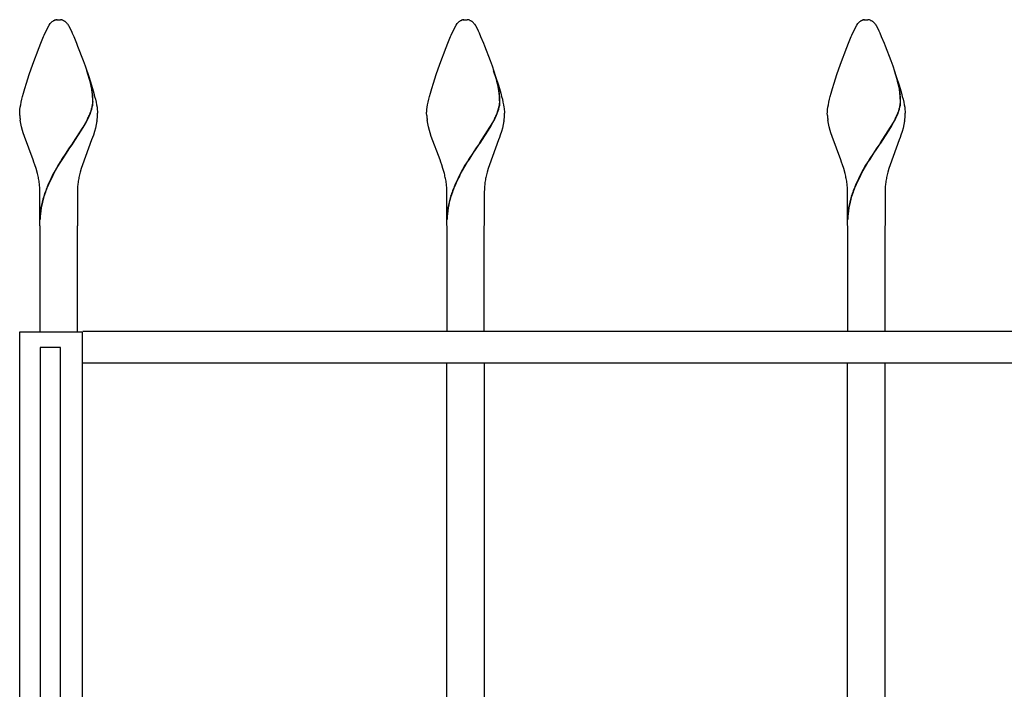
# Model space of a CAD drawing. Units: millimetres. Extents: x 0 to 8410, y 0 to 5940.
# Drawn here: x 4203 to 4519, y 4008 to 4222 of the extents above; entities that cross this region are included whole.
import ezdxf

# ---------------------------------------------------------------- set-up
doc = ezdxf.new("R2010")
doc.units = ezdxf.units.MM
doc.layers.add('YKK_A1', color=4, linetype='Continuous', lineweight=30)

msp = doc.modelspace()

# ---------------------------------------------------------------- linework, layer by layer
at = {"layer": 'YKK_A1', "linetype": 'Continuous', "ltscale": 0.5}
for p, q in [((4213.71, 4221.91), (4213.76, 4221.94)), ((4213.97, 4222.05), (4214.12, 4222.12)), ((4214.33, 4222.19), (4214.52, 4222.25)), ((4214.52, 4222.25), (4214.57, 4222.26)), ((4214.76, 4222.29), (4214.81, 4222.3)), ((4214.99, 4222.32), (4215.52, 4222.34)), ((4215.52, 4222.34), (4215.96, 4222.33)), ((4215.96, 4222.33), (4216.05, 4222.32)), ((4216.23, 4222.3), (4216.28, 4222.29)), ((4216.91, 4222.12), (4217.07, 4222.05)), ((4217.38, 4221.88), (4217.49, 4221.81)), ((4344.21, 4221.92), (4344.26, 4221.95)), ((4344.47, 4222.06), (4344.62, 4222.13)), ((4344.83, 4222.2), (4345.02, 4222.25)), ((4345.02, 4222.25), (4345.07, 4222.26)), ((4345.26, 4222.3), (4345.31, 4222.31)), ((4345.49, 4222.32), (4346.02, 4222.34)), ((4346.02, 4222.34), (4346.46, 4222.33)), ((4346.46, 4222.33), (4346.55, 4222.32)), ((4346.73, 4222.31), (4346.78, 4222.3)), ((4347.41, 4222.13), (4347.57, 4222.06)), ((4347.88, 4221.88), (4347.99, 4221.81)), ((4472.71, 4221.92), (4472.76, 4221.95)), ((4472.97, 4222.06), (4473.13, 4222.13)), ((4473.33, 4222.2), (4473.52, 4222.25)), ((4473.52, 4222.25), (4473.57, 4222.26)), ((4473.76, 4222.3), (4473.81, 4222.31)), ((4473.99, 4222.32), (4474.52, 4222.34)), ((4474.52, 4222.34), (4474.97, 4222.33)), ((4474.97, 4222.33), (4475.05, 4222.32)), ((4475.23, 4222.31), (4475.28, 4222.3)), ((4475.92, 4222.13), (4476.07, 4222.06)), ((4476.39, 4221.88), (4476.49, 4221.81)), ((4210.86, 4217.37), (4212.34, 4220.46)), ((4212.34, 4220.46), (4212.45, 4220.63)), ((4212.45, 4220.63), (4212.84, 4221.15)), ((4212.84, 4221.15), (4213, 4221.33)), ((4213.22, 4221.54), (4213.33, 4221.64)), ((4217.71, 4221.64), (4217.87, 4221.49)), ((4218.37, 4220.94), (4218.7, 4220.46)), ((4218.7, 4220.46), (4218.78, 4220.32)), ((4218.78, 4220.32), (4219.58, 4218.72)), ((4219.58, 4218.72), (4219.87, 4218.08)), ((4341.36, 4217.37), (4342.84, 4220.47)), ((4342.84, 4220.47), (4342.95, 4220.64)), ((4342.95, 4220.64), (4343.34, 4221.15)), ((4343.34, 4221.15), (4343.5, 4221.34)), ((4343.72, 4221.55), (4343.83, 4221.64)), ((4348.21, 4221.64), (4348.37, 4221.5)), ((4348.87, 4220.95), (4349.2, 4220.47)), ((4349.2, 4220.47), (4349.28, 4220.33)), ((4349.28, 4220.33), (4350.08, 4218.73)), ((4350.08, 4218.73), (4350.37, 4218.09)), ((4469.86, 4217.37), (4471.34, 4220.47)), ((4471.34, 4220.47), (4471.45, 4220.64)), ((4471.45, 4220.64), (4471.84, 4221.15)), ((4471.84, 4221.15), (4472.01, 4221.34)), ((4472.22, 4221.55), (4472.33, 4221.64)), ((4476.71, 4221.64), (4476.87, 4221.5)), ((4477.37, 4220.95), (4477.7, 4220.47)), ((4477.7, 4220.47), (4477.78, 4220.33)), ((4477.78, 4220.33), (4478.58, 4218.73)), ((4478.58, 4218.73), (4478.87, 4218.09)), ((4209.82, 4214.85), (4210.7, 4216.99)), ((4210.7, 4216.99), (4210.86, 4217.37)), ((4219.87, 4218.08), (4220.34, 4216.99)), ((4220.34, 4216.99), (4221.22, 4214.85)), ((4340.32, 4214.86), (4341.2, 4216.99)), ((4341.2, 4216.99), (4341.36, 4217.37)), ((4350.37, 4218.09), (4350.84, 4216.99)), ((4350.84, 4216.99), (4351.72, 4214.86)), ((4468.82, 4214.86), (4469.7, 4216.99)), ((4469.7, 4216.99), (4469.86, 4217.37)), ((4478.87, 4218.09), (4479.34, 4216.99)), ((4479.34, 4216.99), (4480.22, 4214.86)), ((4207.25, 4208.11), (4209.25, 4213.42)), ((4209.25, 4213.42), (4209.82, 4214.85)), ((4221.22, 4214.85), (4221.6, 4213.91)), ((4221.6, 4213.91), (4223.38, 4209.22)), ((4337.75, 4208.11), (4339.75, 4213.43)), ((4339.75, 4213.43), (4340.32, 4214.86)), ((4351.72, 4214.86), (4352.1, 4213.92)), ((4352.1, 4213.92), (4353.88, 4209.22)), ((4466.25, 4208.11), (4468.25, 4213.43)), ((4468.25, 4213.43), (4468.82, 4214.86)), ((4480.22, 4214.86), (4480.6, 4213.92)), ((4480.6, 4213.92), (4482.39, 4209.22)), ((4223.38, 4209.22), (4223.99, 4207.55)), ((4353.88, 4209.22), (4354.49, 4207.55)), ((4482.39, 4209.22), (4482.99, 4207.55)), ((4206.08, 4204.73), (4207.25, 4208.11)), ((4223.99, 4207.55), (4225.15, 4204.17)), ((4225.42, 4203.13), (4224.52, 4205.99)), ((4336.58, 4204.74), (4337.75, 4208.11)), ((4354.49, 4207.55), (4355.65, 4204.17)), ((4355.92, 4203.13), (4355.02, 4206)), ((4355.99, 4203.08), (4355.09, 4205.94)), ((4465.08, 4204.74), (4466.25, 4208.11)), ((4482.99, 4207.55), (4484.15, 4204.17)), ((4484.42, 4203.13), (4483.52, 4206)), ((4484.5, 4203.08), (4483.6, 4205.94)), ((4205.18, 4201.95), (4206.08, 4204.73)), ((4225.49, 4203.07), (4224.59, 4205.94)), ((4225.15, 4204.17), (4226.03, 4201.4)), ((4225.58, 4202.54), (4225.42, 4203.13)), ((4225.65, 4202.48), (4225.49, 4203.07)), ((4335.68, 4201.95), (4336.58, 4204.74)), ((4355.65, 4204.17), (4356.53, 4201.4)), ((4356.08, 4202.54), (4355.92, 4203.13)), ((4356.15, 4202.49), (4355.99, 4203.08)), ((4464.18, 4201.95), (4465.08, 4204.74)), ((4484.15, 4204.17), (4485.03, 4201.4)), ((4484.58, 4202.54), (4484.42, 4203.13)), ((4484.65, 4202.49), (4484.5, 4203.08)), ((4204.24, 4198.77), (4204.69, 4200.33)), ((4204.69, 4200.33), (4205.18, 4201.95)), ((4225.93, 4201), (4225.58, 4202.54)), ((4226.01, 4200.94), (4225.65, 4202.48)), ((4226.11, 4200.03), (4225.93, 4201)), ((4226.19, 4199.97), (4226.01, 4200.94)), ((4226.03, 4201.4), (4226.35, 4200.33)), ((4226.35, 4200.33), (4226.8, 4198.77)), ((4334.74, 4198.78), (4335.19, 4200.33)), ((4335.19, 4200.33), (4335.68, 4201.95)), ((4356.43, 4201), (4356.08, 4202.54)), ((4356.51, 4200.95), (4356.15, 4202.49)), ((4356.61, 4200.04), (4356.43, 4201)), ((4356.69, 4199.98), (4356.51, 4200.95)), ((4356.53, 4201.4), (4356.85, 4200.33)), ((4356.85, 4200.33), (4357.3, 4198.78)), ((4463.24, 4198.78), (4463.69, 4200.33)), ((4463.69, 4200.33), (4464.18, 4201.95)), ((4484.94, 4201), (4484.58, 4202.54)), ((4485.01, 4200.95), (4484.65, 4202.49)), ((4485.12, 4200.04), (4484.94, 4201)), ((4485.19, 4199.98), (4485.01, 4200.95)), ((4485.03, 4201.4), (4485.35, 4200.33)), ((4485.35, 4200.33), (4485.8, 4198.78)), ((4203.53, 4195.93), (4203.74, 4196.83)), ((4203.74, 4196.83), (4203.97, 4197.78)), ((4203.97, 4197.78), (4204.24, 4198.77)), ((4226.36, 4198.17), (4226.32, 4198.51)), ((4226.43, 4198.11), (4226.4, 4198.46)), ((4226.8, 4198.77), (4227.06, 4197.78)), ((4227.06, 4197.78), (4227.3, 4196.83)), ((4227.3, 4196.83), (4227.51, 4195.93)), ((4334.03, 4195.93), (4334.24, 4196.83)), ((4334.24, 4196.83), (4334.47, 4197.78)), ((4334.47, 4197.78), (4334.74, 4198.78)), ((4356.86, 4198.17), (4356.82, 4198.52)), ((4356.93, 4198.12), (4356.9, 4198.46)), ((4357.3, 4198.78), (4357.56, 4197.78)), ((4357.56, 4197.78), (4357.8, 4196.83)), ((4357.8, 4196.83), (4358.01, 4195.93)), ((4462.53, 4195.93), (4462.74, 4196.83)), ((4462.74, 4196.83), (4462.98, 4197.78)), ((4462.98, 4197.78), (4463.24, 4198.78)), ((4485.36, 4198.17), (4485.32, 4198.52)), ((4485.44, 4198.12), (4485.4, 4198.46)), ((4485.8, 4198.78), (4486.06, 4197.78)), ((4486.06, 4197.78), (4486.3, 4196.83)), ((4486.3, 4196.83), (4486.51, 4195.93)), ((4203.07, 4193.23), (4203.11, 4193.57)), ((4203.11, 4193.57), (4203.21, 4194.29)), ((4203.21, 4194.29), (4203.35, 4195.08)), ((4203.35, 4195.08), (4203.53, 4195.93)), ((4225.9, 4193.18), (4226.09, 4193.75)), ((4225.98, 4193.12), (4226.16, 4193.69)), ((4226.09, 4193.75), (4226.23, 4194.31)), ((4226.16, 4193.69), (4226.31, 4194.25)), ((4227.51, 4195.93), (4227.69, 4195.08)), ((4227.69, 4195.08), (4227.83, 4194.29)), ((4227.83, 4194.29), (4227.89, 4193.92)), ((4227.89, 4193.92), (4228.01, 4192.61)), ((4333.57, 4193.23), (4333.61, 4193.57)), ((4333.61, 4193.57), (4333.71, 4194.3)), ((4333.71, 4194.3), (4333.85, 4195.08)), ((4333.85, 4195.08), (4334.03, 4195.93)), ((4356.4, 4193.18), (4356.59, 4193.75)), ((4356.48, 4193.13), (4356.66, 4193.7)), ((4356.59, 4193.75), (4356.73, 4194.31)), ((4356.66, 4193.7), (4356.81, 4194.26)), ((4358.01, 4195.93), (4358.19, 4195.08)), ((4358.19, 4195.08), (4358.33, 4194.3)), ((4358.33, 4194.3), (4358.39, 4193.92)), ((4358.39, 4193.92), (4358.51, 4192.62)), ((4462.07, 4193.23), (4462.11, 4193.57)), ((4462.11, 4193.57), (4462.21, 4194.3)), ((4462.21, 4194.3), (4462.35, 4195.08)), ((4462.35, 4195.08), (4462.53, 4195.93)), ((4484.91, 4193.18), (4485.09, 4193.75)), ((4484.98, 4193.13), (4485.16, 4193.7)), ((4485.09, 4193.75), (4485.23, 4194.31)), ((4485.16, 4193.7), (4485.31, 4194.26)), ((4486.51, 4195.93), (4486.69, 4195.08)), ((4486.69, 4195.08), (4486.83, 4194.3)), ((4486.83, 4194.3), (4486.89, 4193.92)), ((4486.89, 4193.92), (4487.01, 4192.62)), ((4203.02, 4192.61), (4203.04, 4192.91)), ((4203.02, 4192.34), (4203.02, 4192.61)), ((4203.04, 4191.63), (4203.02, 4192.34)), ((4203.04, 4192.91), (4203.07, 4193.23)), ((4203.37, 4189.1), (4203.18, 4190.19)), ((4224.21, 4189.42), (4224.77, 4190.51)), ((4224.29, 4189.36), (4224.85, 4190.45)), ((4225.36, 4191.77), (4225.61, 4192.38)), ((4225.44, 4191.72), (4225.69, 4192.33)), ((4225.61, 4192.38), (4225.9, 4193.18)), ((4225.69, 4192.33), (4225.98, 4193.12)), ((4228.01, 4192.61), (4228.02, 4192.34)), ((4333.52, 4192.62), (4333.54, 4192.92)), ((4333.52, 4192.34), (4333.52, 4192.62)), ((4333.54, 4191.63), (4333.52, 4192.34)), ((4333.54, 4192.92), (4333.57, 4193.23)), ((4333.87, 4189.1), (4333.68, 4190.2)), ((4354.71, 4189.43), (4355.27, 4190.51)), ((4354.79, 4189.37), (4355.35, 4190.46)), ((4355.86, 4191.78), (4356.11, 4192.39)), ((4355.94, 4191.72), (4356.19, 4192.33)), ((4356.11, 4192.39), (4356.4, 4193.18)), ((4356.19, 4192.33), (4356.48, 4193.13)), ((4358.51, 4192.62), (4358.52, 4192.34)), ((4462.02, 4192.34), (4462.03, 4192.62)), ((4462.04, 4191.63), (4462.02, 4192.34)), ((4462.03, 4192.62), (4462.04, 4192.92)), ((4462.04, 4192.92), (4462.07, 4193.23)), ((4462.37, 4189.1), (4462.18, 4190.2)), ((4483.21, 4189.43), (4483.77, 4190.51)), ((4483.29, 4189.37), (4483.85, 4190.46)), ((4484.36, 4191.78), (4484.61, 4192.39)), ((4484.44, 4191.72), (4484.69, 4192.33)), ((4484.61, 4192.39), (4484.91, 4193.18)), ((4484.69, 4192.33), (4484.98, 4193.13)), ((4487.01, 4192.62), (4487.02, 4192.34)), ((4203.62, 4187.98), (4203.37, 4189.1)), ((4203.92, 4186.86), (4203.62, 4187.98)), ((4220.08, 4182.82), (4223.33, 4187.86)), ((4220.16, 4182.77), (4223.4, 4187.8)), ((4223.33, 4187.86), (4224.21, 4189.42)), ((4223.4, 4187.8), (4224.29, 4189.36)), ((4227.32, 4187.61), (4227, 4186.48)), ((4227.59, 4188.73), (4227.32, 4187.61)), ((4227.8, 4189.83), (4227.59, 4188.73)), ((4334.12, 4187.99), (4333.87, 4189.1)), ((4334.42, 4186.87), (4334.12, 4187.99)), ((4350.58, 4182.83), (4353.83, 4187.86)), ((4350.66, 4182.77), (4353.9, 4187.81)), ((4353.83, 4187.86), (4354.71, 4189.43)), ((4353.9, 4187.81), (4354.79, 4189.37)), ((4357.82, 4187.62), (4357.5, 4186.49)), ((4358.09, 4188.73), (4357.82, 4187.62)), ((4358.3, 4189.83), (4358.09, 4188.73)), ((4462.62, 4187.99), (4462.37, 4189.1)), ((4462.92, 4186.87), (4462.62, 4187.99)), ((4479.09, 4182.83), (4482.33, 4187.86)), ((4479.16, 4182.77), (4482.4, 4187.81)), ((4482.33, 4187.86), (4483.21, 4189.43)), ((4482.4, 4187.81), (4483.29, 4189.37)), ((4486.32, 4187.62), (4486, 4186.49)), ((4486.59, 4188.73), (4486.32, 4187.62)), ((4486.8, 4189.83), (4486.59, 4188.73)), ((4204.15, 4186.1), (4203.92, 4186.86)), ((4204.53, 4184.96), (4204.15, 4186.1)), ((4207.32, 4177.48), (4204.53, 4184.96)), ((4226.38, 4184.57), (4226.1, 4183.8)), ((4226.64, 4185.34), (4226.38, 4184.57)), ((4227, 4186.48), (4226.64, 4185.34)), ((4334.65, 4186.11), (4334.42, 4186.87)), ((4335.03, 4184.96), (4334.65, 4186.11)), ((4337.82, 4177.48), (4335.03, 4184.96)), ((4356.88, 4184.58), (4356.6, 4183.81)), ((4357.14, 4185.35), (4356.88, 4184.58)), ((4357.5, 4186.49), (4357.14, 4185.35)), ((4463.15, 4186.11), (4462.92, 4186.87)), ((4463.53, 4184.96), (4463.15, 4186.11)), ((4466.32, 4177.48), (4463.53, 4184.96)), ((4485.38, 4184.58), (4485.11, 4183.81)), ((4485.64, 4185.35), (4485.38, 4184.58)), ((4486, 4186.49), (4485.64, 4185.35)), ((4217.9, 4179.61), (4218.81, 4180.96)), ((4217.98, 4179.56), (4218.89, 4180.91)), ((4218.81, 4180.96), (4219.93, 4182.6)), ((4218.89, 4180.91), (4220.01, 4182.54)), ((4219.93, 4182.6), (4220.08, 4182.82)), ((4220.01, 4182.54), (4220.16, 4182.77)), ((4226.1, 4183.8), (4223.16, 4175.87)), ((4348.4, 4179.62), (4349.31, 4180.97)), ((4348.48, 4179.56), (4349.39, 4180.91)), ((4349.31, 4180.97), (4350.43, 4182.6)), ((4349.39, 4180.91), (4350.51, 4182.55)), ((4350.43, 4182.6), (4350.58, 4182.83)), ((4350.51, 4182.55), (4350.66, 4182.77)), ((4356.6, 4183.81), (4353.66, 4175.87)), ((4476.9, 4179.62), (4477.81, 4180.97)), ((4476.98, 4179.56), (4477.89, 4180.91)), ((4477.81, 4180.97), (4478.93, 4182.6)), ((4477.89, 4180.91), (4479.01, 4182.55)), ((4478.93, 4182.6), (4479.09, 4182.83)), ((4479.01, 4182.55), (4479.16, 4182.77)), ((4485.11, 4183.81), (4482.16, 4175.87)), ((4216.09, 4176.81), (4216.54, 4177.53)), ((4216.54, 4177.53), (4217.9, 4179.61)), ((4216.61, 4177.47), (4217.98, 4179.56)), ((4346.59, 4176.82), (4347.04, 4177.53)), ((4347.04, 4177.53), (4348.4, 4179.62)), ((4347.11, 4177.48), (4348.48, 4179.56)), ((4475.09, 4176.82), (4475.54, 4177.53)), ((4475.54, 4177.53), (4476.9, 4179.62)), ((4475.62, 4177.48), (4476.98, 4179.56)), ((4207.6, 4176.67), (4207.32, 4177.48)), ((4207.88, 4175.87), (4207.6, 4176.67)), ((4208.27, 4174.65), (4207.88, 4175.87)), ((4208.72, 4173.03), (4208.27, 4174.65)), ((4214.14, 4173.52), (4215.21, 4175.37)), ((4214.22, 4173.46), (4215.28, 4175.31)), ((4215.21, 4175.37), (4216.09, 4176.81)), ((4215.28, 4175.31), (4216.17, 4176.76)), ((4216.17, 4176.76), (4216.61, 4177.47)), ((4222.77, 4174.65), (4222.42, 4173.44)), ((4223.16, 4175.87), (4222.77, 4174.65)), ((4338.1, 4176.68), (4337.82, 4177.48)), ((4338.38, 4175.87), (4338.1, 4176.68)), ((4338.77, 4174.66), (4338.38, 4175.87)), ((4339.22, 4173.04), (4338.77, 4174.66)), ((4344.64, 4173.52), (4345.71, 4175.37)), ((4344.72, 4173.47), (4345.78, 4175.32)), ((4345.71, 4175.37), (4346.59, 4176.82)), ((4345.78, 4175.32), (4346.67, 4176.76)), ((4346.67, 4176.76), (4347.11, 4177.48)), ((4353.27, 4174.66), (4352.92, 4173.44)), ((4353.66, 4175.87), (4353.27, 4174.66)), ((4466.61, 4176.68), (4466.32, 4177.48)), ((4466.88, 4175.87), (4466.61, 4176.68)), ((4467.27, 4174.66), (4466.88, 4175.87)), ((4467.72, 4173.04), (4467.27, 4174.66)), ((4473.14, 4173.52), (4474.21, 4175.37)), ((4473.22, 4173.47), (4474.28, 4175.32)), ((4474.21, 4175.37), (4475.09, 4176.82)), ((4474.28, 4175.32), (4475.17, 4176.76)), ((4475.17, 4176.76), (4475.62, 4177.48)), ((4481.77, 4174.66), (4481.42, 4173.44)), ((4482.16, 4175.87), (4481.77, 4174.66)), ((4213.54, 4172.38), (4214.14, 4173.52)), ((4213.61, 4172.33), (4214.22, 4173.46)), ((4344.04, 4172.39), (4344.64, 4173.52)), ((4344.11, 4172.33), (4344.72, 4173.47)), ((4472.54, 4172.39), (4473.14, 4173.52)), ((4472.61, 4172.33), (4473.22, 4173.47)), ((4209.52, 4156.33), (4209.52, 4167.33)), ((4221.52, 4167.33), (4221.52, 4156.33)), ((4340.02, 4156.34), (4340.02, 4167.34)), ((4352.02, 4167.34), (4352.02, 4156.34)), ((4468.52, 4156.34), (4468.52, 4167.34)), ((4480.52, 4167.34), (4480.52, 4156.34)), ((4209.52, 4156.33), (4209.52, 4122.33)), ((4221.52, 4122.33), (4221.52, 4156.33)), ((4340.02, 4156.33), (4340.02, 4122.38)), ((4352.02, 4122.38), (4352.02, 4156.33)), ((4468.52, 4156.33), (4468.52, 4122.38)), ((4480.52, 4122.38), (4480.52, 4156.33)), ((4203.02, 4122.33), (4223.02, 4122.33)), ((4203.02, 3037.61), (4203.02, 4122.33)), ((4223.02, 4122.33), (4223.02, 3785)), ((4983.29, 4122.38), (4223.28, 4122.38)), ((4209.55, 4117.29), (4209.55, 3785)), ((4216.15, 4117.29), (4209.55, 4117.29)), ((4216.15, 3785), (4216.15, 4117.29)), ((4223.28, 4112.38), (4983.29, 4112.38)), ((4339.96, 3931.18), (4339.96, 4112.38)), ((4351.96, 4112.38), (4351.96, 3929.02)), ((4468.52, 3926.11), (4468.52, 4112.38)), ((4480.52, 3926.11), (4480.52, 4112.38))]:
    msp.add_line(p, q, dxfattribs=at)
for centre, radius, start, end in [((4215.81, 4218.65), 3.89, 122.7444, 129.6178), ((4216.62, 4216.76), 5.92, 116.5563, 118.848), ((4215.98, 4217.11), 5.35, 107.9671, 110.2589), ((4215.54, 4217.55), 4.81, 99.3456, 101.6374), ((4215.27, 4217.79), 4.54, 93.5916, 95.8833), ((4215.77, 4217.8), 4.53, 84.1036, 86.3954), ((4215.56, 4218.21), 4.15, 73.1975, 80.0709), ((4215.46, 4218.35), 4.04, 68.9619, 71.2536), ((4215.04, 4218.02), 4.51, 58.6924, 63.2755), ((4213.35, 4216.32), 6.87, 50.6501, 52.9418), ((4346.31, 4218.65), 3.89, 122.7444, 129.6178), ((4347.12, 4216.76), 5.92, 116.5563, 118.848), ((4346.48, 4217.11), 5.35, 107.9671, 110.2589), ((4346.04, 4217.55), 4.81, 99.3456, 101.6374), ((4345.77, 4217.79), 4.54, 93.5916, 95.8833), ((4346.27, 4217.8), 4.53, 84.1036, 86.3954), ((4346.06, 4218.21), 4.15, 73.1975, 80.0709), ((4345.96, 4218.35), 4.04, 68.9619, 71.2536), ((4345.54, 4218.03), 4.51, 58.6924, 63.2755), ((4343.85, 4216.33), 6.87, 50.6501, 52.9418), ((4474.81, 4218.65), 3.89, 122.7444, 129.6178), ((4475.62, 4216.76), 5.92, 116.5563, 118.848), ((4474.98, 4217.11), 5.35, 107.9671, 110.2589), ((4474.54, 4217.55), 4.81, 99.3456, 101.6374), ((4474.27, 4217.79), 4.54, 93.5916, 95.8833), ((4474.77, 4217.8), 4.53, 84.1036, 86.3954), ((4474.56, 4218.21), 4.15, 73.1975, 80.0709), ((4474.46, 4218.35), 4.04, 68.9619, 71.2536), ((4474.04, 4218.03), 4.51, 58.6924, 63.2755), ((4472.35, 4216.33), 6.87, 50.6501, 52.9418), ((4218.36, 4215.96), 7.59, 132.6523, 134.944), ((4213.95, 4217.3), 5.74, 44.6486, 46.9404), ((4213.33, 4217), 6.4, 38.0303, 42.6134), ((4348.86, 4215.97), 7.59, 132.6523, 134.944), ((4344.45, 4217.3), 5.74, 44.6486, 46.9404), ((4343.83, 4217.01), 6.4, 38.0303, 42.6134), ((4477.36, 4215.97), 7.59, 132.6523, 134.944), ((4472.95, 4217.3), 5.74, 44.6486, 46.9404), ((4472.33, 4217.01), 6.4, 38.0303, 42.6134), ((4188.22, 4194.09), 38.36, 6.6277, 8.9195), ((4188.42, 4194.03), 38.23, 6.653, 8.9448), ((4318.72, 4194.09), 38.36, 6.6277, 8.9195), ((4318.92, 4194.03), 38.23, 6.653, 8.9448), ((4447.22, 4194.09), 38.36, 6.6277, 8.9195), ((4447.43, 4194.03), 38.23, 6.653, 8.9448), ((4199.35, 4195.84), 27.1, 0.3398, 4.9229), ((4199.43, 4195.79), 27.1, 0.3398, 4.9229), ((4329.85, 4195.85), 27.1, 0.3398, 4.9229), ((4329.93, 4195.79), 27.1, 0.3398, 4.9229), ((4458.36, 4195.85), 27.1, 0.3398, 4.9229), ((4458.43, 4195.79), 27.1, 0.3398, 4.9229), ((4208.68, 4198.17), 17.97, 347.5833, 349.875), ((4208.76, 4198.12), 17.97, 347.5833, 349.875), ((4213.66, 4196.79), 12.84, 352.0335, 354.3253), ((4214.45, 4196.29), 12.01, 356.349, 358.6408), ((4213.73, 4196.74), 12.84, 352.0335, 354.3253), ((4214.52, 4196.23), 12.01, 356.349, 358.6408), ((4339.18, 4198.18), 17.97, 347.5833, 349.875), ((4339.26, 4198.12), 17.97, 347.5833, 349.875), ((4344.16, 4196.8), 12.84, 352.0335, 354.3253), ((4344.95, 4196.29), 12.01, 356.349, 358.6408), ((4344.23, 4196.74), 12.84, 352.0335, 354.3253), ((4345.02, 4196.24), 12.01, 356.349, 358.6408), ((4467.68, 4198.18), 17.97, 347.5833, 349.875), ((4467.76, 4198.12), 17.97, 347.5833, 349.875), ((4472.66, 4196.8), 12.84, 352.0335, 354.3253), ((4473.45, 4196.29), 12.01, 356.349, 358.6408), ((4472.73, 4196.74), 12.84, 352.0335, 354.3253), ((4473.53, 4196.24), 12.01, 356.349, 358.6408), ((4238.98, 4194.46), 36.05, 184.5054, 186.7972), ((4193.44, 4205.83), 34.87, 333.9427, 336.2345), ((4193.52, 4205.77), 34.87, 333.9427, 336.2345), ((4200.75, 4193.95), 27.36, 351.346, 353.6377), ((4192.36, 4193.45), 35.68, 355.9215, 358.2133), ((4369.48, 4194.46), 36.05, 184.5054, 186.7972), ((4323.94, 4205.83), 34.87, 333.9427, 336.2345), ((4324.02, 4205.78), 34.87, 333.9427, 336.2345), ((4331.25, 4193.95), 27.36, 351.346, 353.6377), ((4322.86, 4193.45), 35.68, 355.9215, 358.2133), ((4497.98, 4194.46), 36.05, 184.5054, 186.7972), ((4452.45, 4205.83), 34.87, 333.9427, 336.2345), ((4452.52, 4205.78), 34.87, 333.9427, 336.2345), ((4459.75, 4193.95), 27.36, 351.346, 353.6377), ((4451.36, 4193.45), 35.68, 355.9215, 358.2133), ((4168.16, 4162.96), 41.79, 11.6599, 13.9517), ((4168.61, 4163.94), 41.17, 8.1506, 10.4423), ((4289.79, 4133.89), 85.42, 153.2116, 155.5034), ((4289.87, 4133.83), 85.42, 153.2116, 155.5034), ((4262.63, 4163.66), 41.41, 168.6467, 170.9385), ((4262.85, 4162.78), 41.81, 165.2251, 167.5169), ((4298.66, 4162.96), 41.79, 11.6599, 13.9517), ((4299.11, 4163.94), 41.17, 8.1506, 10.4423), ((4420.29, 4133.89), 85.42, 153.2116, 155.5034), ((4420.37, 4133.83), 85.42, 153.2116, 155.5034), ((4393.13, 4163.66), 41.41, 168.6467, 170.9385), ((4393.35, 4162.78), 41.81, 165.2251, 167.5169), ((4427.16, 4162.96), 41.79, 11.6599, 13.9517), ((4427.61, 4163.95), 41.17, 8.1506, 10.4423), ((4548.79, 4133.89), 85.42, 153.2116, 155.5034), ((4548.87, 4133.83), 85.42, 153.2116, 155.5034), ((4521.63, 4163.67), 41.41, 168.6467, 170.9385), ((4521.85, 4162.78), 41.81, 165.2251, 167.5169), ((4178.89, 4166.54), 30.64, 1.4759, 6.0589), ((4256.06, 4150.82), 47.73, 157.2104, 161.7935), ((4256.14, 4150.76), 47.73, 157.2104, 161.7935), ((4252.04, 4166.91), 30.52, 176.9059, 179.1976), ((4262.39, 4164.99), 40.99, 172.7262, 175.018), ((4309.39, 4166.55), 30.64, 1.4759, 6.0589), ((4386.56, 4150.82), 47.73, 157.2104, 161.7935), ((4386.64, 4150.76), 47.73, 157.2104, 161.7935), ((4382.54, 4166.91), 30.52, 176.9059, 179.1976), ((4392.89, 4165), 40.99, 172.7262, 175.018), ((4437.89, 4166.55), 30.64, 1.4759, 6.0589), ((4515.06, 4150.82), 47.73, 157.2104, 161.7935), ((4515.14, 4150.76), 47.73, 157.2104, 161.7935), ((4511.04, 4166.91), 30.52, 176.9059, 179.1976), ((4521.4, 4165), 40.99, 172.7262, 175.018), ((4240.75, 4156.54), 31.41, 162.9847, 169.8581), ((4240.83, 4156.48), 31.41, 162.9847, 169.8581), ((4371.25, 4156.54), 31.41, 162.9847, 169.8581), ((4371.33, 4156.49), 31.41, 162.9847, 169.8581), ((4499.75, 4156.54), 31.41, 162.9847, 169.8581), ((4499.83, 4156.49), 31.41, 162.9847, 169.8581), ((4240.73, 4157.54), 31.23, 171.6675, 178.5409), ((4240.81, 4157.49), 31.23, 171.6675, 178.5409), ((4371.23, 4157.55), 31.23, 171.6675, 178.5409), ((4371.31, 4157.49), 31.23, 171.6675, 178.5409), ((4499.73, 4157.55), 31.23, 171.6675, 178.5409), ((4499.81, 4157.49), 31.23, 171.6675, 178.5409)]:
    msp.add_arc(centre, radius, start, end, dxfattribs=at)

doc.saveas('drawing.dxf')
